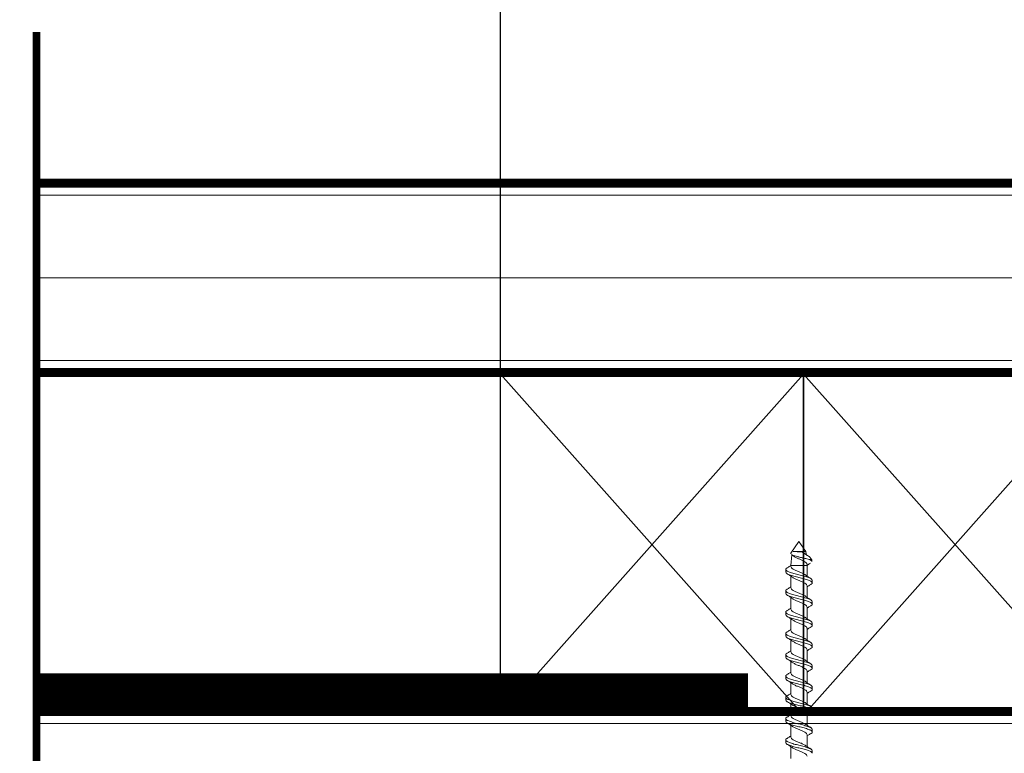
# Model space of a CAD drawing. Units: inches. Extents: x 36 to 162, y 0 to 167.
# Drawn here: x 65 to 76, y 44 to 52 of the extents above; entities that cross this region are included whole.
import ezdxf

# ---------------------------------------------------------------- set-up
doc = ezdxf.new("R2010")
doc.units = ezdxf.units.IN
doc.header["$MEASUREMENT"] = 0
doc.layers.add('2', color=8, linetype='Continuous')

msp = doc.modelspace()

# ---------------------------------------------------------------- linework, layer by layer
for p, q in [((70.41, 46.211), (70.41, 53.735)), ((73.554, 47.98), (70.41, 44.443)), ((70.41, 47.98), (73.554, 44.443)), ((76.698, 47.98), (73.554, 44.443)), ((73.554, 47.98), (76.698, 44.443))]:
    msp.add_line(p, q)
at = {"color": 7, "linetype": 'Continuous', "lineweight": 0}
for p, q in [((73.424, 46.124), (73.507, 46.244)), ((73.507, 46.244), (73.579, 46.141)), ((73.423, 45.995), (73.432, 46.106)), ((73.453, 46.09), (73.43, 46.108)), ((73.579, 46.141), (73.447, 46.141)), ((73.572, 46.115), (73.593, 46.1)), ((73.579, 46.141), (73.581, 46.114)), ((73.423, 45.984), (73.423, 45.995)), ((73.423, 45.995), (73.592, 45.995)), ((73.591, 46.008), (73.592, 45.995)), ((73.592, 45.995), (73.592, 45.884)), ((73.628, 46.071), (73.639, 46.055)), ((73.64, 46.054), (73.64, 46.035)), ((73.37, 45.926), (73.37, 45.953)), ((73.423, 45.763), (73.423, 45.884)), ((73.592, 45.785), (73.592, 45.663)), ((73.645, 45.843), (73.645, 45.815)), ((73.37, 45.705), (73.37, 45.732)), ((73.423, 45.542), (73.423, 45.663)), ((73.592, 45.564), (73.592, 45.442)), ((73.645, 45.622), (73.645, 45.594)), ((73.37, 45.483), (73.37, 45.511)), ((73.423, 45.321), (73.423, 45.442)), ((73.645, 45.401), (73.645, 45.373)), ((73.37, 45.262), (73.37, 45.29)), ((73.592, 45.343), (73.592, 45.221)), ((73.423, 45.1), (73.423, 45.221)), ((73.645, 45.18), (73.645, 45.152)), ((73.37, 45.041), (73.37, 45.069)), ((73.592, 45.121), (73.592, 45)), ((73.423, 44.878), (73.423, 45)), ((73.645, 44.959), (73.645, 44.931)), ((73.37, 44.82), (73.37, 44.848)), ((73.592, 44.9), (73.592, 44.779)), ((73.423, 44.657), (73.423, 44.779)), ((73.592, 44.679), (73.592, 44.558)), ((73.645, 44.738), (73.645, 44.71)), ((73.37, 44.599), (73.37, 44.627)), ((73.423, 44.436), (73.423, 44.558)), ((73.592, 44.458), (73.592, 44.337)), ((73.645, 44.516), (73.645, 44.489)), ((73.37, 44.378), (73.37, 44.406)), ((73.423, 44.215), (73.423, 44.337)), ((73.592, 44.237), (73.592, 44.116)), ((73.645, 44.295), (73.645, 44.268)), ((73.37, 44.157), (73.37, 44.185)), ((73.423, 43.994), (73.423, 44.116)), ((73.645, 44.074), (73.645, 44.047))]:
    msp.add_line(p, q, dxfattribs=at)
at = {"lineweight": 0}
for points, const_width in [([(65.596, 35.893), (65.596, 51.529)], 0.08), ([(72.977, 44.7), (65.596, 44.7)], 0.35)]:
    msp.add_lwpolyline(points, dxfattribs=dict(at, const_width=const_width))
for points in [[(70.41, 44.443), (70.41, 47.98), (73.554, 47.98), (73.554, 44.443)], [(73.554, 44.443), (73.554, 47.98), (76.698, 47.98), (76.698, 44.443)]]:
    msp.add_lwpolyline(points, close=True)
at = {"color": 7, "linetype": 'Continuous', "lineweight": 0}
for points, knots in [([(73.424, 46.124), (73.424, 46.124), (73.42, 46.121), (73.421, 46.118), (73.422, 46.115)], [0, 0, 0, 0, 0.073178, 1, 1, 1, 1]), ([(73.43, 46.108), (73.431, 46.107), (73.434, 46.104), (73.45, 46.098), (73.478, 46.09), (73.513, 46.081), (73.551, 46.073), (73.588, 46.065), (73.606, 46.059), (73.616, 46.057)], [0, 0, 0, 0, 0.0192948, 0.1658, 0.318492, 0.4816527, 0.6516637, 0.8306875, 1, 1, 1, 1]), ([(73.538, 46.135), (73.53, 46.135), (73.514, 46.136), (73.489, 46.138), (73.466, 46.139), (73.453, 46.14), (73.448, 46.141), (73.447, 46.141)], [0, 0, 0, 0, 0.232729, 0.478852, 0.713764, 0.955214, 1, 1, 1, 1]), ([(73.59, 46.008), (73.589, 46.012), (73.587, 46.02), (73.57, 46.033), (73.546, 46.046), (73.516, 46.059), (73.487, 46.072), (73.464, 46.083), (73.454, 46.091), (73.451, 46.093)], [0, 0, 0, 0, 0.146521, 0.302663, 0.457174, 0.610244, 0.761896, 0.911929, 1, 1, 1, 1]), ([(73.628, 46.07), (73.628, 46.071), (73.625, 46.078), (73.606, 46.092), (73.574, 46.113), (73.55, 46.128), (73.538, 46.135)], [0, 0, 0, 0, 0.03479, 0.387066, 0.705687, 1, 1, 1, 1]), ([(73.573, 46.113), (73.57, 46.116), (73.561, 46.123), (73.547, 46.13), (73.538, 46.135)], [0, 0, 0, 0, 0.400848, 1, 1, 1, 1]), ([(73.383, 45.969), (73.393, 45.975), (73.407, 45.984), (73.42, 45.993), (73.424, 45.995)], [0, 0, 0, 0, 0.722577, 1, 1, 1, 1]), ([(73.577, 45.894), (73.575, 45.895), (73.572, 45.898), (73.56, 45.905), (73.541, 45.915), (73.507, 45.928), (73.474, 45.942), (73.446, 45.957), (73.426, 45.969), (73.424, 45.979), (73.423, 45.984)], [0, 0, 0, 0, 0.06317, 0.076863, 0.234094, 0.386109, 0.538126, 0.695357, 0.844563, 1, 1, 1, 1]), ([(73.628, 46.02), (73.618, 46.014), (73.605, 46.006), (73.594, 45.998), (73.592, 45.996)], [0, 0, 0, 0, 0.815815, 1, 1, 1, 1]), ([(73.639, 46.035), (73.64, 46.036), (73.642, 46.039), (73.634, 46.046), (73.622, 46.053), (73.616, 46.057)], [0, 0, 0, 0, 0.038937, 0.520901, 1, 1, 1, 1]), ([(73.616, 46.057), (73.624, 46.056), (73.637, 46.056), (73.638, 46.055), (73.638, 46.054)], [0, 0, 0, 0, 0.577842, 1, 1, 1, 1]), ([(73.384, 45.969), (73.383, 45.969), (73.371, 45.964), (73.371, 45.958), (73.37, 45.953)], [0, 0, 0, 0, 0.109702, 1, 1, 1, 1]), ([(73.37, 45.953), (73.372, 45.948), (73.376, 45.939), (73.408, 45.926), (73.453, 45.911), (73.507, 45.898), (73.561, 45.885), (73.607, 45.87), (73.639, 45.857), (73.643, 45.848), (73.645, 45.843)], [0, 0, 0, 0, 0.126401, 0.248378, 0.376023, 0.5, 0.623977, 0.751622, 0.873599, 1, 1, 1, 1]), ([(73.37, 45.926), (73.372, 45.921), (73.376, 45.911), (73.408, 45.899), (73.453, 45.884), (73.507, 45.87), (73.561, 45.857), (73.607, 45.842), (73.639, 45.829), (73.643, 45.82), (73.645, 45.815)], [0, 0, 0, 0, 0.126401, 0.248378, 0.376024, 0.5, 0.623976, 0.751622, 0.873599, 1, 1, 1, 1]), ([(73.439, 45.873), (73.43, 45.88), (73.411, 45.892), (73.392, 45.904), (73.382, 45.91)], [0, 0, 0, 0, 0.494111, 1, 1, 1, 1]), ([(73.442, 45.872), (73.443, 45.871), (73.451, 45.865), (73.474, 45.853), (73.507, 45.84), (73.541, 45.826), (73.568, 45.812), (73.588, 45.799), (73.591, 45.789), (73.592, 45.785)], [0, 0, 0, 0, 0.048089, 0.210221, 0.366976, 0.523731, 0.685863, 0.839719, 1, 1, 1, 1]), ([(73.576, 45.895), (73.585, 45.889), (73.603, 45.876), (73.623, 45.864), (73.632, 45.858)], [0, 0, 0, 0, 0.494106, 1, 1, 1, 1]), ([(73.383, 45.748), (73.393, 45.754), (73.407, 45.762), (73.419, 45.771), (73.423, 45.773)], [0, 0, 0, 0, 0.73875, 1, 1, 1, 1]), ([(73.632, 45.799), (73.622, 45.793), (73.608, 45.785), (73.595, 45.776), (73.592, 45.774)], [0, 0, 0, 0, 0.7387504, 1, 1, 1, 1]), ([(73.645, 45.815), (73.644, 45.81), (73.643, 45.805), (73.632, 45.8), (73.63, 45.799)], [0, 0, 0, 0, 0.8903004, 1, 1, 1, 1]), ([(73.384, 45.748), (73.383, 45.747), (73.371, 45.742), (73.371, 45.737), (73.37, 45.732)], [0, 0, 0, 0, 0.1097, 1, 1, 1, 1]), ([(73.37, 45.732), (73.372, 45.727), (73.376, 45.718), (73.408, 45.705), (73.453, 45.69), (73.507, 45.677), (73.561, 45.664), (73.607, 45.649), (73.639, 45.636), (73.643, 45.626), (73.645, 45.622)], [0, 0, 0, 0, 0.126401, 0.248378, 0.376024, 0.5, 0.623976, 0.751622, 0.873599, 1, 1, 1, 1]), ([(73.37, 45.705), (73.372, 45.7), (73.376, 45.69), (73.408, 45.678), (73.453, 45.663), (73.507, 45.649), (73.561, 45.636), (73.607, 45.621), (73.639, 45.608), (73.643, 45.599), (73.645, 45.594)], [0, 0, 0, 0, 0.126401, 0.248378, 0.376024, 0.5, 0.623977, 0.751622, 0.873599, 1, 1, 1, 1]), ([(73.439, 45.652), (73.43, 45.659), (73.411, 45.671), (73.392, 45.683), (73.382, 45.689)], [0, 0, 0, 0, 0.4941088, 1, 1, 1, 1]), ([(73.577, 45.673), (73.575, 45.674), (73.572, 45.677), (73.56, 45.684), (73.541, 45.694), (73.507, 45.707), (73.474, 45.721), (73.446, 45.736), (73.426, 45.748), (73.424, 45.758), (73.423, 45.763)], [0, 0, 0, 0, 0.06317, 0.076863, 0.234094, 0.38611, 0.538127, 0.695358, 0.844563, 1, 1, 1, 1]), ([(73.576, 45.674), (73.585, 45.668), (73.603, 45.655), (73.623, 45.643), (73.632, 45.637)], [0, 0, 0, 0, 0.4941103, 1, 1, 1, 1]), ([(73.442, 45.651), (73.443, 45.65), (73.451, 45.644), (73.474, 45.632), (73.507, 45.619), (73.541, 45.605), (73.568, 45.591), (73.588, 45.578), (73.591, 45.568), (73.592, 45.564)], [0, 0, 0, 0, 0.0480898, 0.2102217, 0.3669762, 0.52373, 0.6858619, 0.8397178, 1, 1, 1, 1]), ([(73.632, 45.578), (73.622, 45.572), (73.608, 45.564), (73.595, 45.555), (73.592, 45.553)], [0, 0, 0, 0, 0.738755, 1, 1, 1, 1]), ([(73.645, 45.594), (73.644, 45.589), (73.643, 45.584), (73.632, 45.579), (73.63, 45.578)], [0, 0, 0, 0, 0.890298, 1, 1, 1, 1]), ([(73.384, 45.527), (73.383, 45.526), (73.371, 45.521), (73.371, 45.516), (73.37, 45.511)], [0, 0, 0, 0, 0.109702, 1, 1, 1, 1]), ([(73.37, 45.511), (73.372, 45.506), (73.376, 45.497), (73.408, 45.484), (73.453, 45.469), (73.507, 45.456), (73.561, 45.442), (73.607, 45.428), (73.639, 45.415), (73.643, 45.405), (73.645, 45.401)], [0, 0, 0, 0, 0.126401, 0.248378, 0.376023, 0.5, 0.623976, 0.751622, 0.873599, 1, 1, 1, 1]), ([(73.37, 45.483), (73.372, 45.479), (73.376, 45.469), (73.408, 45.457), (73.453, 45.442), (73.507, 45.428), (73.561, 45.415), (73.607, 45.4), (73.639, 45.387), (73.643, 45.378), (73.645, 45.373)], [0, 0, 0, 0, 0.126401, 0.248378, 0.376024, 0.5, 0.623976, 0.751622, 0.873599, 1, 1, 1, 1]), ([(73.439, 45.431), (73.43, 45.438), (73.411, 45.45), (73.392, 45.462), (73.382, 45.468)], [0, 0, 0, 0, 0.494111, 1, 1, 1, 1]), ([(73.383, 45.527), (73.393, 45.533), (73.407, 45.541), (73.419, 45.55), (73.423, 45.552)], [0, 0, 0, 0, 0.738755, 1, 1, 1, 1]), ([(73.577, 45.452), (73.575, 45.453), (73.572, 45.455), (73.56, 45.463), (73.541, 45.473), (73.507, 45.486), (73.474, 45.5), (73.446, 45.515), (73.426, 45.527), (73.424, 45.537), (73.423, 45.542)], [0, 0, 0, 0, 0.06317, 0.076863, 0.234094, 0.386109, 0.538126, 0.695357, 0.844563, 1, 1, 1, 1]), ([(73.442, 45.43), (73.443, 45.429), (73.451, 45.423), (73.474, 45.411), (73.507, 45.398), (73.541, 45.384), (73.568, 45.37), (73.588, 45.357), (73.591, 45.347), (73.592, 45.343)], [0, 0, 0, 0, 0.048089, 0.210221, 0.366976, 0.52373, 0.685863, 0.839718, 1, 1, 1, 1]), ([(73.576, 45.453), (73.585, 45.447), (73.603, 45.434), (73.623, 45.422), (73.632, 45.416)], [0, 0, 0, 0, 0.494106, 1, 1, 1, 1]), ([(73.645, 45.373), (73.644, 45.368), (73.643, 45.363), (73.632, 45.358), (73.63, 45.357)], [0, 0, 0, 0, 0.8903004, 1, 1, 1, 1]), ([(73.384, 45.306), (73.383, 45.305), (73.371, 45.3), (73.371, 45.295), (73.37, 45.29)], [0, 0, 0, 0, 0.1097, 1, 1, 1, 1]), ([(73.37, 45.29), (73.372, 45.285), (73.376, 45.276), (73.408, 45.263), (73.453, 45.248), (73.507, 45.235), (73.561, 45.221), (73.607, 45.207), (73.639, 45.194), (73.643, 45.184), (73.645, 45.18)], [0, 0, 0, 0, 0.126401, 0.248378, 0.376024, 0.5, 0.623976, 0.751622, 0.873599, 1, 1, 1, 1]), ([(73.37, 45.262), (73.372, 45.258), (73.376, 45.248), (73.408, 45.236), (73.453, 45.221), (73.507, 45.207), (73.561, 45.194), (73.607, 45.179), (73.639, 45.166), (73.643, 45.157), (73.645, 45.152)], [0, 0, 0, 0, 0.126401, 0.248378, 0.376023, 0.5, 0.623977, 0.751622, 0.873599, 1, 1, 1, 1]), ([(73.383, 45.306), (73.393, 45.312), (73.407, 45.32), (73.419, 45.329), (73.423, 45.331)], [0, 0, 0, 0, 0.73875, 1, 1, 1, 1]), ([(73.577, 45.231), (73.575, 45.232), (73.572, 45.234), (73.56, 45.241), (73.541, 45.252), (73.507, 45.265), (73.474, 45.279), (73.446, 45.294), (73.426, 45.306), (73.424, 45.316), (73.423, 45.321)], [0, 0, 0, 0, 0.063171, 0.076863, 0.234094, 0.38611, 0.538127, 0.695358, 0.844563, 1, 1, 1, 1]), ([(73.632, 45.357), (73.622, 45.351), (73.608, 45.343), (73.595, 45.334), (73.592, 45.332)], [0, 0, 0, 0, 0.7387504, 1, 1, 1, 1]), ([(73.439, 45.21), (73.43, 45.216), (73.411, 45.229), (73.392, 45.241), (73.382, 45.247)], [0, 0, 0, 0, 0.494107, 1, 1, 1, 1]), ([(73.442, 45.209), (73.443, 45.208), (73.451, 45.202), (73.474, 45.19), (73.507, 45.177), (73.541, 45.163), (73.568, 45.148), (73.588, 45.136), (73.591, 45.126), (73.592, 45.121)], [0, 0, 0, 0, 0.04809, 0.210222, 0.366975, 0.52373, 0.685862, 0.839718, 1, 1, 1, 1]), ([(73.576, 45.232), (73.585, 45.226), (73.603, 45.213), (73.623, 45.201), (73.632, 45.195)], [0, 0, 0, 0, 0.4941103, 1, 1, 1, 1]), ([(73.384, 45.085), (73.383, 45.084), (73.371, 45.079), (73.371, 45.074), (73.37, 45.069)], [0, 0, 0, 0, 0.109702, 1, 1, 1, 1]), ([(73.37, 45.069), (73.372, 45.064), (73.376, 45.055), (73.408, 45.042), (73.453, 45.027), (73.507, 45.014), (73.561, 45), (73.607, 44.985), (73.639, 44.973), (73.643, 44.963), (73.645, 44.959)], [0, 0, 0, 0, 0.126401, 0.248378, 0.376024, 0.5, 0.623976, 0.751622, 0.873599, 1, 1, 1, 1]), ([(73.383, 45.085), (73.393, 45.091), (73.407, 45.099), (73.419, 45.108), (73.423, 45.11)], [0, 0, 0, 0, 0.738755, 1, 1, 1, 1]), ([(73.577, 45.009), (73.575, 45.011), (73.572, 45.013), (73.56, 45.02), (73.541, 45.031), (73.507, 45.044), (73.474, 45.058), (73.446, 45.073), (73.426, 45.085), (73.424, 45.095), (73.423, 45.1)], [0, 0, 0, 0, 0.0631696, 0.0768626, 0.2340938, 0.3861104, 0.5381258, 0.695357, 0.8445626, 1, 1, 1, 1]), ([(73.632, 45.136), (73.622, 45.13), (73.608, 45.122), (73.595, 45.113), (73.592, 45.111)], [0, 0, 0, 0, 0.738749, 1, 1, 1, 1]), ([(73.645, 45.152), (73.644, 45.147), (73.643, 45.142), (73.632, 45.137), (73.63, 45.136)], [0, 0, 0, 0, 0.890298, 1, 1, 1, 1]), ([(73.37, 45.041), (73.372, 45.037), (73.376, 45.027), (73.408, 45.014), (73.453, 45), (73.507, 44.986), (73.561, 44.973), (73.607, 44.958), (73.639, 44.945), (73.643, 44.936), (73.645, 44.931)], [0, 0, 0, 0, 0.126401, 0.248378, 0.376024, 0.5, 0.623976, 0.751622, 0.873599, 1, 1, 1, 1]), ([(73.439, 44.989), (73.43, 44.995), (73.411, 45.008), (73.392, 45.02), (73.382, 45.026)], [0, 0, 0, 0, 0.494111, 1, 1, 1, 1]), ([(73.442, 44.988), (73.443, 44.987), (73.451, 44.981), (73.474, 44.969), (73.507, 44.956), (73.541, 44.942), (73.568, 44.927), (73.588, 44.915), (73.591, 44.905), (73.592, 44.9)], [0, 0, 0, 0, 0.04809, 0.210222, 0.366976, 0.52373, 0.685863, 0.839718, 1, 1, 1, 1]), ([(73.576, 45.011), (73.585, 45.005), (73.603, 44.992), (73.623, 44.98), (73.632, 44.974)], [0, 0, 0, 0, 0.494108, 1, 1, 1, 1]), ([(73.384, 44.864), (73.383, 44.863), (73.371, 44.858), (73.371, 44.853), (73.37, 44.848)], [0, 0, 0, 0, 0.109702, 1, 1, 1, 1]), ([(73.37, 44.848), (73.372, 44.843), (73.376, 44.834), (73.408, 44.821), (73.453, 44.806), (73.507, 44.793), (73.561, 44.779), (73.607, 44.764), (73.639, 44.752), (73.643, 44.742), (73.645, 44.738)], [0, 0, 0, 0, 0.126401, 0.248378, 0.376024, 0.5, 0.623976, 0.751622, 0.873599, 1, 1, 1, 1]), ([(73.383, 44.864), (73.393, 44.87), (73.407, 44.878), (73.419, 44.887), (73.423, 44.889)], [0, 0, 0, 0, 0.738748, 1, 1, 1, 1]), ([(73.577, 44.788), (73.575, 44.79), (73.572, 44.792), (73.56, 44.799), (73.541, 44.81), (73.507, 44.823), (73.474, 44.837), (73.446, 44.851), (73.426, 44.864), (73.424, 44.874), (73.423, 44.878)], [0, 0, 0, 0, 0.0631705, 0.0768626, 0.2340948, 0.3861104, 0.5381268, 0.695358, 0.8445636, 1, 1, 1, 1]), ([(73.632, 44.915), (73.622, 44.909), (73.608, 44.901), (73.595, 44.892), (73.592, 44.89)], [0, 0, 0, 0, 0.738755, 1, 1, 1, 1]), ([(73.645, 44.931), (73.644, 44.926), (73.643, 44.921), (73.632, 44.916), (73.63, 44.915)], [0, 0, 0, 0, 0.8903004, 1, 1, 1, 1]), ([(73.37, 44.82), (73.372, 44.816), (73.376, 44.806), (73.408, 44.793), (73.453, 44.778), (73.507, 44.765), (73.561, 44.752), (73.607, 44.737), (73.639, 44.724), (73.643, 44.715), (73.645, 44.71)], [0, 0, 0, 0, 0.126401, 0.248378, 0.376023, 0.5, 0.623977, 0.751622, 0.873599, 1, 1, 1, 1]), ([(73.439, 44.768), (73.43, 44.774), (73.411, 44.787), (73.392, 44.799), (73.382, 44.805)], [0, 0, 0, 0, 0.494107, 1, 1, 1, 1]), ([(73.442, 44.767), (73.443, 44.765), (73.451, 44.76), (73.474, 44.748), (73.507, 44.735), (73.541, 44.721), (73.568, 44.706), (73.588, 44.694), (73.591, 44.684), (73.592, 44.679)], [0, 0, 0, 0, 0.04809, 0.210222, 0.366975, 0.52373, 0.685862, 0.839718, 1, 1, 1, 1]), ([(73.576, 44.79), (73.585, 44.783), (73.603, 44.771), (73.623, 44.759), (73.632, 44.753)], [0, 0, 0, 0, 0.4941103, 1, 1, 1, 1]), ([(73.383, 44.643), (73.393, 44.649), (73.407, 44.657), (73.419, 44.666), (73.423, 44.668)], [0, 0, 0, 0, 0.738755, 1, 1, 1, 1]), ([(73.577, 44.567), (73.575, 44.569), (73.572, 44.571), (73.56, 44.578), (73.541, 44.589), (73.507, 44.602), (73.474, 44.616), (73.446, 44.63), (73.426, 44.643), (73.424, 44.653), (73.423, 44.657)], [0, 0, 0, 0, 0.0631696, 0.0768626, 0.2340938, 0.3861104, 0.5381258, 0.695357, 0.8445626, 1, 1, 1, 1]), ([(73.632, 44.694), (73.622, 44.688), (73.608, 44.68), (73.595, 44.671), (73.592, 44.669)], [0, 0, 0, 0, 0.738749, 1, 1, 1, 1]), ([(73.645, 44.71), (73.644, 44.705), (73.643, 44.7), (73.632, 44.695), (73.63, 44.694)], [0, 0, 0, 0, 0.890298, 1, 1, 1, 1]), ([(73.384, 44.643), (73.383, 44.642), (73.371, 44.637), (73.371, 44.632), (73.37, 44.627)], [0, 0, 0, 0, 0.1097, 1, 1, 1, 1]), ([(73.37, 44.627), (73.372, 44.622), (73.376, 44.613), (73.408, 44.6), (73.453, 44.585), (73.507, 44.572), (73.561, 44.558), (73.607, 44.543), (73.639, 44.531), (73.643, 44.521), (73.645, 44.516)], [0, 0, 0, 0, 0.126401, 0.248378, 0.376024, 0.5, 0.623977, 0.751622, 0.873599, 1, 1, 1, 1]), ([(73.37, 44.599), (73.372, 44.595), (73.376, 44.585), (73.408, 44.572), (73.453, 44.557), (73.507, 44.544), (73.561, 44.531), (73.607, 44.516), (73.639, 44.503), (73.643, 44.494), (73.645, 44.489)], [0, 0, 0, 0, 0.126401, 0.248378, 0.376024, 0.5, 0.623976, 0.751622, 0.873599, 1, 1, 1, 1]), ([(73.439, 44.547), (73.43, 44.553), (73.411, 44.566), (73.392, 44.578), (73.382, 44.584)], [0, 0, 0, 0, 0.49411, 1, 1, 1, 1]), ([(73.442, 44.546), (73.443, 44.544), (73.451, 44.539), (73.474, 44.527), (73.507, 44.514), (73.541, 44.5), (73.568, 44.485), (73.588, 44.473), (73.591, 44.463), (73.592, 44.458)], [0, 0, 0, 0, 0.048089, 0.210221, 0.366976, 0.52373, 0.685862, 0.839718, 1, 1, 1, 1]), ([(73.576, 44.569), (73.585, 44.562), (73.603, 44.55), (73.623, 44.538), (73.632, 44.532)], [0, 0, 0, 0, 0.494108, 1, 1, 1, 1]), ([(73.383, 44.422), (73.393, 44.428), (73.407, 44.436), (73.419, 44.445), (73.423, 44.447)], [0, 0, 0, 0, 0.738752, 1, 1, 1, 1]), ([(73.632, 44.473), (73.622, 44.467), (73.608, 44.459), (73.595, 44.45), (73.592, 44.448)], [0, 0, 0, 0, 0.738752, 1, 1, 1, 1]), ([(73.645, 44.489), (73.644, 44.484), (73.643, 44.479), (73.632, 44.474), (73.63, 44.473)], [0, 0, 0, 0, 0.890298, 1, 1, 1, 1]), ([(73.384, 44.422), (73.383, 44.421), (73.371, 44.416), (73.371, 44.411), (73.37, 44.406)], [0, 0, 0, 0, 0.109701, 1, 1, 1, 1]), ([(73.37, 44.406), (73.372, 44.401), (73.376, 44.392), (73.408, 44.379), (73.453, 44.364), (73.507, 44.351), (73.561, 44.337), (73.607, 44.322), (73.639, 44.31), (73.643, 44.3), (73.645, 44.295)], [0, 0, 0, 0, 0.126401, 0.248378, 0.376024, 0.5, 0.623976, 0.751622, 0.873599, 1, 1, 1, 1]), ([(73.37, 44.378), (73.372, 44.373), (73.376, 44.364), (73.408, 44.351), (73.453, 44.336), (73.507, 44.323), (73.561, 44.31), (73.607, 44.295), (73.639, 44.282), (73.643, 44.273), (73.645, 44.268)], [0, 0, 0, 0, 0.126401, 0.248378, 0.376024, 0.5, 0.623976, 0.751622, 0.873599, 1, 1, 1, 1]), ([(73.439, 44.326), (73.43, 44.332), (73.411, 44.345), (73.392, 44.357), (73.382, 44.363)], [0, 0, 0, 0, 0.49411, 1, 1, 1, 1]), ([(73.577, 44.346), (73.575, 44.348), (73.572, 44.35), (73.56, 44.357), (73.541, 44.368), (73.507, 44.381), (73.474, 44.395), (73.446, 44.409), (73.426, 44.422), (73.424, 44.432), (73.423, 44.436)], [0, 0, 0, 0, 0.06317, 0.076863, 0.234094, 0.38611, 0.538126, 0.695357, 0.844563, 1, 1, 1, 1]), ([(73.576, 44.348), (73.585, 44.341), (73.603, 44.329), (73.623, 44.317), (73.632, 44.311)], [0, 0, 0, 0, 0.494108, 1, 1, 1, 1]), ([(73.442, 44.325), (73.443, 44.323), (73.451, 44.318), (73.474, 44.306), (73.507, 44.293), (73.541, 44.279), (73.568, 44.264), (73.588, 44.252), (73.591, 44.242), (73.592, 44.237)], [0, 0, 0, 0, 0.048089, 0.210221, 0.366976, 0.52373, 0.685862, 0.839718, 1, 1, 1, 1]), ([(73.632, 44.252), (73.622, 44.246), (73.608, 44.238), (73.595, 44.229), (73.592, 44.226)], [0, 0, 0, 0, 0.738753, 1, 1, 1, 1]), ([(73.645, 44.268), (73.644, 44.263), (73.643, 44.257), (73.632, 44.252), (73.63, 44.252)], [0, 0, 0, 0, 0.890299, 1, 1, 1, 1]), ([(73.384, 44.201), (73.383, 44.2), (73.371, 44.195), (73.371, 44.19), (73.37, 44.185)], [0, 0, 0, 0, 0.109701, 1, 1, 1, 1]), ([(73.37, 44.185), (73.372, 44.18), (73.376, 44.171), (73.408, 44.158), (73.453, 44.143), (73.507, 44.13), (73.561, 44.116), (73.607, 44.101), (73.639, 44.089), (73.643, 44.079), (73.645, 44.074)], [0, 0, 0, 0, 0.126401, 0.248378, 0.376024, 0.5, 0.623976, 0.751622, 0.873599, 1, 1, 1, 1]), ([(73.37, 44.157), (73.372, 44.152), (73.376, 44.143), (73.408, 44.13), (73.453, 44.115), (73.507, 44.102), (73.561, 44.089), (73.607, 44.074), (73.639, 44.061), (73.643, 44.052), (73.645, 44.047)], [0, 0, 0, 0, 0.126401, 0.2483783, 0.3760238, 0.5, 0.6239765, 0.7516217, 0.8735992, 1, 1, 1, 1]), ([(73.439, 44.105), (73.43, 44.111), (73.411, 44.124), (73.392, 44.136), (73.382, 44.142)], [0, 0, 0, 0, 0.4941089, 1, 1, 1, 1]), ([(73.383, 44.201), (73.393, 44.207), (73.407, 44.215), (73.419, 44.224), (73.423, 44.226)], [0, 0, 0, 0, 0.738753, 1, 1, 1, 1]), ([(73.577, 44.125), (73.575, 44.127), (73.572, 44.129), (73.56, 44.136), (73.541, 44.147), (73.507, 44.16), (73.474, 44.174), (73.446, 44.188), (73.426, 44.201), (73.424, 44.211), (73.423, 44.215)], [0, 0, 0, 0, 0.06317, 0.076863, 0.234094, 0.38611, 0.538126, 0.695357, 0.844563, 1, 1, 1, 1]), ([(73.442, 44.104), (73.443, 44.102), (73.451, 44.097), (73.474, 44.085), (73.507, 44.072), (73.541, 44.058), (73.568, 44.043), (73.588, 44.031), (73.591, 44.021), (73.592, 44.016)], [0, 0, 0, 0, 0.048089, 0.210221, 0.366975, 0.52373, 0.685862, 0.839718, 1, 1, 1, 1]), ([(73.576, 44.127), (73.585, 44.12), (73.603, 44.108), (73.623, 44.096), (73.632, 44.09)], [0, 0, 0, 0, 0.494108, 1, 1, 1, 1])]:
    msp.add_open_spline(points, degree=3, knots=knots, dxfattribs=at)
at = {"layer": '2', "color": 7, "linetype": 'Continuous', "lineweight": 0}
for p, q in [((80.519, 49.837), (65.596, 49.837)), ((80.519, 48.979), (65.596, 48.979)), ((65.596, 48.121), (80.519, 48.121)), ((80.519, 44.356), (65.596, 44.356))]:
    msp.add_line(p, q, dxfattribs=at)
at = {"layer": '2', "color": 7, "linetype": 'Continuous', "lineweight": 0, "const_width": 0.0934}
for points in [[(65.596, 49.959), (80.519, 49.959)], [(80.519, 47.998), (65.596, 47.998)], [(80.519, 47.998), (70.275, 47.998)], [(65.596, 44.479), (80.519, 44.479)]]:
    msp.add_lwpolyline(points, dxfattribs=at)

doc.saveas('drawing.dxf')
